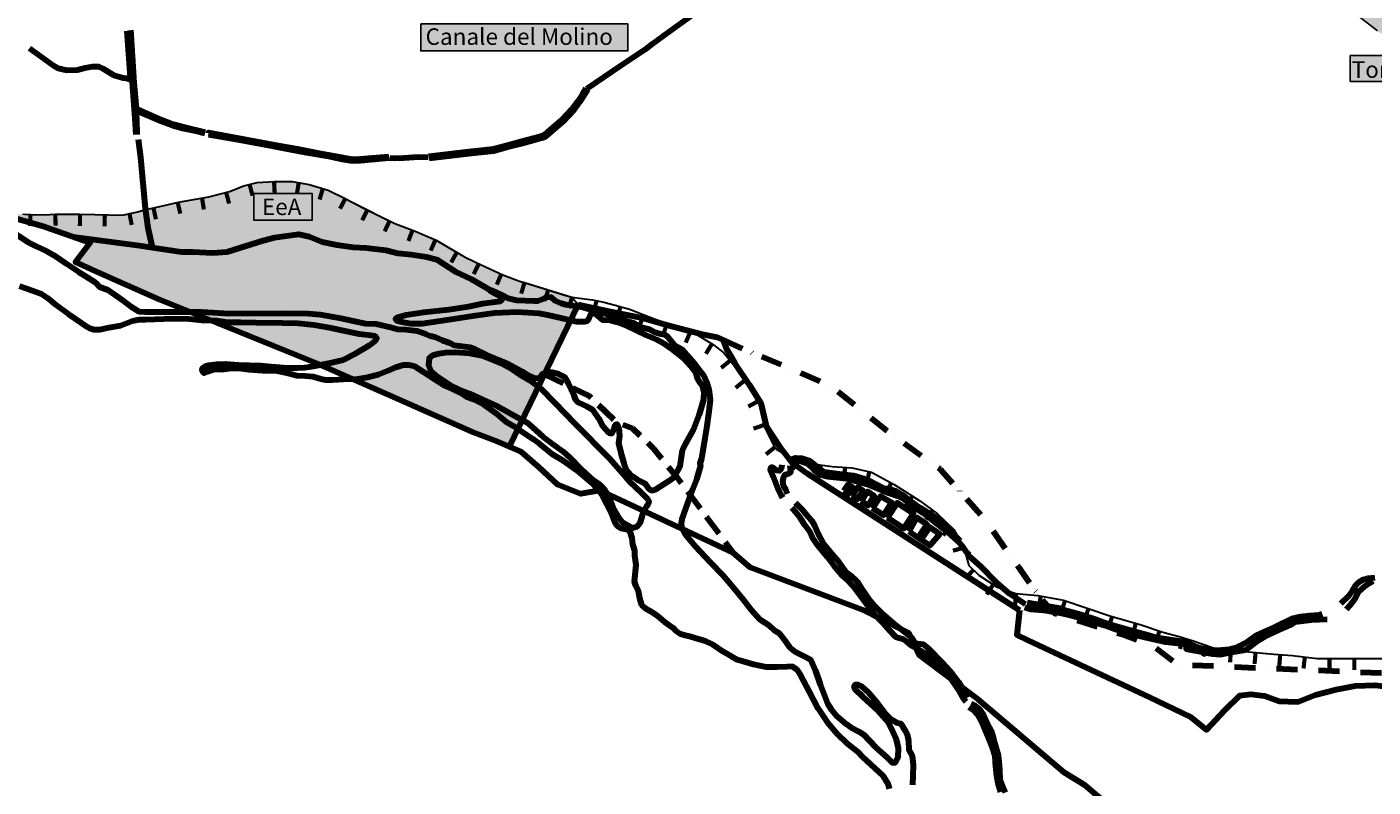
# Model space of a CAD drawing. Units: millimetres. Extents: x 1362338 to 2734232, y 4966956 to 9943605.
# Drawn here: x 1365527 to 1367157, y 4970469 to 4971389 of the extents above; entities that cross this region are included whole.
import ezdxf

# ---------------------------------------------------------------- set-up
doc = ezdxf.new("R2010")
doc.units = ezdxf.units.MM
doc.linetypes.add('DASHDOT', pattern=[25.4, 12.7, -6.35, 0, -6.35])
doc.linetypes.add('HIDDEN', pattern=[9.525, 6.35, -3.175])
for name, color, linetype in [('0_Diss_EeA_contorno', 7, 'Continuous'), ('0_Diss_EeA_riempimento', 151, 'Continuous'), ('0_Diss_EmA_storico_contorno', 7, 'Continuous'), ('0_Diss_EmA_storico_riempimento', 62, 'Continuous'), ('0_Diss_Frane_ idraulica_riempimento', 141, 'Continuous'), ('0_Diss_Frane_idraulica_codice', 7, 'Continuous'), ("0_Ret_Pecette corsi d'acqua_nome", 7, 'Continuous'), ("0_Ret_Pecette corsi d'acqua_riempimento", 51, 'Continuous')]:
    doc.layers.add(name, color=color, linetype=linetype)
for name, color, linetype, lineweight in [('0_PAI_Fascia A', 10, 'HIDDEN', 100), ('0_PAI_Fascia B', 10, 'Continuous', 100), ('0_PAI_Fascia B_prog', 200, 'Continuous', 100), ('0_PAI_Fascia C', 10, 'DASHDOT', 100), ('0_Rete artificiale_areale', 151, 'Continuous', 100), ('0_Rete artificiale_lineare', 151, 'Continuous', 100), ('0_Rete intubata', 134, 'Continuous', 100), ('0_Rete naturale_areale', 180, 'Continuous', 100), ('0_Rete naturale_lineare', 180, 'Continuous', 100), ('0_Sismica_scarpata minore 5 m', 40, 'Continuous', 50), ('0_Terrazzo minore 5 m', 150, 'Continuous', 30), ('100_Delimitazione confini comunali', 50, 'Continuous', 100)]:
    doc.layers.add(name, color=color, linetype=linetype, lineweight=lineweight)
doc.layers.get('0_Sismica_scarpata minore 5 m').off()

# ---------------------------------------------------------------- blocks, each defined once
blk = doc.blocks.new('scarpata fluviale piccola')
at = {"layer": '0_Terrazzo minore 5 m', "const_width": 5}
blk.add_lwpolyline([(0, 0), (0, -14)], dxfattribs=at)

msp = doc.modelspace()

# ---------------------------------------------------------------- hatches: boundary and pattern name
at = {"layer": '0_Diss_EeA_riempimento'}
msp.add_hatch(color=256, dxfattribs=at).paths.add_polyline_path([(1365494.3, 4971162.3), (1365501.2, 4971162.2), (1365521.7, 4971162), (1365531.2, 4971161.6), (1365537.3, 4971161.3), (1365554.8, 4971161.8), (1365561.2, 4971162), (1365567.3, 4971162.2), (1365582, 4971162), (1365591.2, 4971161.9), (1365609, 4971161.6), (1365621.2, 4971161.3), (1365625.5, 4971161.2), (1365642, 4971161), (1365651, 4971162.8), (1365661, 4971164.8), (1365667.7, 4971167.1), (1365680.1, 4971169.6), (1365687.9, 4971171.2), (1365709.4, 4971176.3), (1365733.4, 4971180.7), (1365747.3, 4971183), (1365768.1, 4971188.4), (1365772.2, 4971189.5), (1365789.5, 4971196.2), (1365797.5, 4971198.2), (1365805.8, 4971200.4), (1365816.8, 4971201), (1365826.1, 4971201.5), (1365848.2, 4971201.5), (1365868.7, 4971198.1), (1365891.8, 4971191.2), (1365913.3, 4971180.4), (1365939.1, 4971167.2), (1365954.8, 4971159.3), (1365966, 4971154), (1365972.5, 4971150.9), (1365993.8, 4971142.7), (1366008.4, 4971136.5), (1366021.4, 4971130.8), (1366047.4, 4971115.9), (1366057.7, 4971110.2), (1366074, 4971102.1), (1366084.9, 4971096.8), (1366101.3, 4971089.6), (1366123.5, 4971081.1), (1366129.4, 4971079.3), (1366158.1, 4971070.4), (1366186.8, 4971061.7), (1366194.2, 4971052.6), (1366153.4, 4970968.5), (1366110.3, 4970879.7), (1366097.2, 4970886.5), (1366068.5, 4970897.5), (1365963.5, 4970943.6), (1365880.6, 4970979.9), (1365687.7, 4971058.2), (1365585.6, 4971104.1), (1365603.4, 4971127.3), (1365549.3, 4971146.5)])
at = {"layer": '0_Diss_EmA_storico_riempimento'}
msp.add_hatch(color=256, dxfattribs=at).paths.add_polyline_path([(1367392.3, 4971174.6), (1367391.1, 4971176.8), (1367389.5, 4971194.5), (1367408.7, 4971221.3), (1367412.5, 4971234.5), (1367413.2, 4971240.1), (1367436.4, 4971261.5), (1367439.9, 4971272.5), (1367437.6, 4971277), (1367433.3, 4971286.9), (1367436.2, 4971288.7), (1367391.9, 4971326.9), (1367341.4, 4971378.2), (1367328.4, 4971393.6), (1367175.2, 4971545.1), (1367160.4, 4971561.3), (1367143.4, 4971579.4), (1367141.2, 4971585.8), (1367141.2, 4971592.9), (1367137.1, 4971601.8), (1367134.7, 4971617.6), (1367131.2, 4971632.2), (1367121.6, 4971644.8), (1367119.3, 4971647.4), (1367114.5, 4971673.6), (1367110.1, 4971697.1), (1367108.1, 4971694.2), (1367100.8, 4971708.8), (1367093.2, 4971723.2), (1367089.8, 4971735.7), (1367089, 4971742.6), (1367087, 4971747.8), (1367082.6, 4971750), (1367076.6, 4971755), (1367067.9, 4971762.5), (1367062.7, 4971764.2), (1367060.7, 4971767.4), (1367041.7, 4971776.6), (1367037, 4971777.8), (1367032.1, 4971780.1), (1367030.6, 4971780.9), (1367022.6, 4971789), (1367017, 4971793.2), (1367024.4, 4971778.3), (1367037.5, 4971719.3), (1367050.5, 4971685.2), (1367058.7, 4971655.5), (1367061.3, 4971644), (1367069.5, 4971615.1), (1367085.3, 4971556.9), (1367093, 4971520.2), (1367100.1, 4971487.4), (1367110.9, 4971429.8), (1367130.4, 4971408.6), (1367162, 4971383.9), (1367195.2, 4971363.3), (1367221.8, 4971344.5), (1367238.4, 4971329.5), (1367240.9, 4971313.1), (1367244.6, 4971286.2), (1367246.2, 4971279.9), (1367250.3, 4971281.8), (1367260, 4971287.1), (1367265.9, 4971289.6), (1367272.2, 4971289.3), (1367277.2, 4971286.8), (1367295.7, 4971266.8), (1367318.9, 4971243.2), (1367342, 4971219.1), (1367359.6, 4971198.8), (1367376.5, 4971180.3)])
at = {"layer": '0_Diss_Frane_ idraulica_riempimento'}
msp.add_hatch(color=256, dxfattribs=at).paths.add_polyline_path([(1365801.7, 4971186.9), (1365872.3, 4971186.9), (1365872.3, 4971154.7), (1365801.7, 4971154.7)])
at = {"layer": "0_Ret_Pecette corsi d'acqua_riempimento"}
for points in [[(1366003.8, 4971392.4), (1366254.6, 4971392.4), (1366254.6, 4971359.6), (1366003.8, 4971359.6)], [(1367129.1, 4971354), (1367360.8, 4971354), (1367360.8, 4971322.5), (1367129.1, 4971322.5)]]:
    msp.add_hatch(color=256, dxfattribs=at).paths.add_polyline_path(points)

# ---------------------------------------------------------------- linework, layer by layer
at = {"layer": '0_Diss_EeA_contorno'}
msp.add_lwpolyline([(1365521.7, 4971162), (1365531.2, 4971161.6), (1365537.3, 4971161.3), (1365554.8, 4971161.8), (1365561.2, 4971162), (1365567.3, 4971162.2), (1365582, 4971162), (1365591.2, 4971161.9), (1365609, 4971161.6), (1365621.2, 4971161.3), (1365625.5, 4971161.2), (1365642, 4971161), (1365651, 4971162.8), (1365661, 4971164.8), (1365667.7, 4971167.1), (1365680.1, 4971169.6), (1365687.9, 4971171.2), (1365709.4, 4971176.3), (1365733.4, 4971180.7), (1365747.3, 4971183), (1365768.1, 4971188.4), (1365772.2, 4971189.5), (1365789.5, 4971196.2), (1365797.5, 4971198.2), (1365805.8, 4971200.4), (1365816.8, 4971201), (1365826.1, 4971201.5), (1365848.2, 4971201.5), (1365868.7, 4971198.1), (1365891.8, 4971191.2), (1365913.3, 4971180.4), (1365939.1, 4971167.2), (1365954.8, 4971159.3), (1365966, 4971154), (1365972.5, 4971150.9), (1365993.8, 4971142.7), (1366008.4, 4971136.5), (1366021.4, 4971130.8), (1366047.4, 4971115.9), (1366057.7, 4971110.2), (1366074, 4971102.1), (1366084.9, 4971096.8), (1366101.3, 4971089.6), (1366123.5, 4971081.1), (1366129.4, 4971079.3), (1366158.1, 4971070.4), (1366186.8, 4971061.7), (1366194.2, 4971052.6), (1366153.4, 4970968.5), (1366110.3, 4970879.7), (1366097.2, 4970886.5), (1366068.5, 4970897.5), (1365963.5, 4970943.6), (1365880.6, 4970979.9), (1365687.7, 4971058.2), (1365585.6, 4971104.1), (1365603.4, 4971127.3), (1365549.3, 4971146.5), (1365494.3, 4971162.3)], dxfattribs=at)
at = {"layer": '0_Diss_EmA_storico_contorno'}
msp.add_lwpolyline([(1367130.4, 4971408.6), (1367162, 4971383.9)], dxfattribs=at)
at = {"layer": '0_Diss_Frane_ idraulica_riempimento'}
msp.add_lwpolyline([(1365801.7, 4971186.9), (1365872.3, 4971186.9), (1365872.3, 4971154.7), (1365801.7, 4971154.7)], close=True, dxfattribs=at)
at = {"layer": '0_PAI_Fascia A', "ltscale": 4, "flags": 128}
msp.add_lwpolyline([(1366153.4, 4970968.5), (1366207.6, 4970942), (1366240.7, 4970910.7), (1366260.2, 4970902.9), (1366285.6, 4970878.3), (1366313.8, 4970843.7), (1366381.9, 4970752.2), (1366381.9, 4970752.2)], dxfattribs=at)
at = {"layer": '0_PAI_Fascia B'}
for points in [[(1366194.2, 4971052.6), (1366110.3, 4970879.7)], [(1366728.6, 4970682.7), (1366725.5, 4970652.8), (1366738.8, 4970646.4), (1366886.2, 4970577.4), (1366935.6, 4970553.7), (1366955.3, 4970537.9), (1366977.3, 4970561.8), (1366995.6, 4970579.5), (1367008.8, 4970581), (1367024.9, 4970579), (1367042.7, 4970572.5), (1367065.7, 4970571.9), (1367087.2, 4970580.4), (1367112.2, 4970586.7), (1367135.7, 4970591.2), (1367159.5, 4970592.1), (1367187, 4970588.7), (1367230, 4970588)]]:
    msp.add_lwpolyline(points, dxfattribs=at)
at = {"layer": '0_PAI_Fascia B_prog', "ltscale": 0.05}
msp.add_lwpolyline([(1366194.2, 4971052.6), (1366231.5, 4971044.8), (1366271.7, 4971036.6), (1366294.6, 4971030.2), (1366309, 4971026.1), (1366344.3, 4971017), (1366362.6, 4971013.1), (1366370, 4971010.1), (1366374.1, 4970998.9), (1366383.9, 4970981.8), (1366401.5, 4970955.8), (1366415.4, 4970933.4), (1366422.1, 4970905.5), (1366438.8, 4970879.8), (1366452.3, 4970862.3), (1366471.1, 4970848.4), (1366728.6, 4970682.7)], dxfattribs=at)
at = {"layer": '0_PAI_Fascia C', "ltscale": 2, "flags": 128}
msp.add_lwpolyline([(1366370, 4971010.1), (1366370, 4971010.1), (1366370, 4971010.1), (1366370, 4971010.1), (1366370, 4971010.1), (1366399, 4970996.8), (1366455.5, 4970973.6), (1366501, 4970953.7), (1366567, 4970901), (1366632.7, 4970853.4), (1366686.5, 4970792.7), (1366752.6, 4970699.4), (1366769.9, 4970679.6), (1366851.4, 4970654), (1366851.4, 4970654), (1366890.4, 4970639.7), (1366919.8, 4970617), (1367211.6, 4970604.9), (1367211.6, 4970604.9)], dxfattribs=at)
at = {"layer": "0_Ret_Pecette corsi d'acqua_riempimento"}
for points in [[(1366003.8, 4971392.4), (1366254.6, 4971392.4), (1366254.6, 4971359.6), (1366003.8, 4971359.6)], [(1367129.1, 4971354), (1367360.8, 4971354), (1367360.8, 4971322.5), (1367129.1, 4971322.5)]]:
    msp.add_lwpolyline(points, close=True, dxfattribs=at)
at = {"layer": '0_Rete artificiale_areale'}
for points in [[(1365652.4, 4971384.7), (1365656.5, 4971321.1), (1365659, 4971289.9), (1365684.7, 4971278.7), (1365704.4, 4971271.1), (1365718.2, 4971267.3), (1365742.6, 4971261.4)], [(1365647.7, 4971384), (1365651.9, 4971328.4), (1365654.3, 4971321.9), (1365657.7, 4971278.1), (1365658.7, 4971258.4)], [(1366013.6, 4971232.2), (1366020.7, 4971233), (1366061.6, 4971237.8), (1366091.7, 4971241.2), (1366111.5, 4971246.5), (1366126.2, 4971250.3), (1366149.1, 4971256.6), (1366153.6, 4971258), (1366158.1, 4971262.1), (1366175, 4971276.5), (1366187.6, 4971290), (1366194.9, 4971299.6), (1366199.5, 4971307.1), (1366204, 4971314.4)], [(1366013.8, 4971229.8), (1366021, 4971230.6), (1366061.8, 4971235.5), (1366092.1, 4971238.9), (1366112.1, 4971244.2), (1366126.8, 4971248), (1366138.8, 4971251.4), (1366149.8, 4971254.3), (1366154.9, 4971255.9), (1366159.7, 4971260.3), (1366176.6, 4971274.7), (1366189.5, 4971288.4), (1366196.9, 4971298.3), (1366206.1, 4971313.3)], [(1365746.6, 4971258.7), (1365781.9, 4971252.6), (1365825.4, 4971244.4), (1365865.2, 4971236.6), (1365894.1, 4971231.7), (1365908.7, 4971228.7), (1365920.7, 4971226.7), (1365930.8, 4971227.1), (1365965.3, 4971230.3)], [(1365746.9, 4971261), (1365746.9, 4971261), (1365811.9, 4971248.9), (1365831, 4971245.2), (1365854.5, 4971241.1), (1365880.7, 4971235.8), (1365909.9, 4971230.7), (1365920.8, 4971228.8), (1365930.1, 4971229.1), (1365940.2, 4971230), (1365965.2, 4971231.9)], [(1367117.9, 4970690.8), (1367128, 4970700.4), (1367131.5, 4970705.1), (1367136, 4970712.8), (1367139.7, 4970716.5), (1367144.8, 4970719.7), (1367150.7, 4970721.4), (1367158.8, 4970722.4)], [(1367124.5, 4970683.8), (1367129.1, 4970688.7), (1367134.7, 4970696.2), (1367139.7, 4970705.4), (1367146.6, 4970711.3), (1367152, 4970715.2), (1367157.1, 4970718.4)], [(1367095.2, 4970678), (1367091.4, 4970676.7), (1367079.8, 4970676), (1367068.8, 4970674.7), (1367058.4, 4970672.2), (1367038.8, 4970662.5), (1367025.7, 4970656.7), (1367015.3, 4970652.2), (1367002.5, 4970642.7), (1366991.1, 4970637.2), (1366982.8, 4970635.2), (1366968.3, 4970633.9), (1366956.7, 4970634.7), (1366947, 4970636.5), (1366935.4, 4970641.6), (1366928.8, 4970643.6), (1366925.4, 4970644.9), (1366914, 4970646.5), (1366900.7, 4970648.3), (1366893.5, 4970649.6), (1366882.5, 4970652.7), (1366873.4, 4970655.4), (1366853, 4970660.9), (1366839.3, 4970664.9), (1366824.3, 4970670), (1366803.4, 4970676.9), (1366787.1, 4970681.5), (1366778.2, 4970684.6), (1366761.7, 4970687.7), (1366738.6, 4970691.4)]]:
    msp.add_lwpolyline(points, dxfattribs=at)
for points, elevation in [([(1365660.4, 4971258.6), (1365659.8, 4971277.2), (1365658.9, 4971287.5), (1365688.9, 4971274.7), (1365703.6, 4971269.5), (1365715.2, 4971266), (1365731.3, 4971262.9), (1365742.4, 4971260.1)], -5.6), ([(1366735.1, 4970686.4), (1366742.3, 4970684), (1366757.2, 4970682.6), (1366761.3, 4970682.2), (1366772, 4970680.4), (1366779.5, 4970679.1), (1366786.7, 4970677.4), (1366802.7, 4970673.5), (1366832.5, 4970664), (1366844, 4970659.7), (1366852.1, 4970656.7), (1366858.3, 4970655.3), (1366887.2, 4970648.5), (1366905.4, 4970644.5), (1366930.9, 4970641.4), (1366930.7, 4970635.9), (1366940.9, 4970633.8), (1366947.4, 4970632.5), (1366955.6, 4970631), (1366961.9, 4970629.9), (1366971.7, 4970629.2), (1366983.1, 4970631.4), (1366995.3, 4970633.4), (1367002.7, 4970634.7), (1367017.9, 4970645.8), (1367025.9, 4970650.7), (1367043.2, 4970658.7), (1367052.4, 4970662.9), (1367056.8, 4970664.9), (1367062.7, 4970668.4), (1367068.8, 4970669.3), (1367082.1, 4970670.9), (1367101.4, 4970672)], -4.9), ([(1366735.1, 4970686.4), (1366742.3, 4970684), (1366757.2, 4970682.6), (1366761.3, 4970682.2), (1366772, 4970680.4), (1366779.5, 4970679.1), (1366786.7, 4970677.4), (1366802.7, 4970673.5), (1366832.5, 4970664), (1366844, 4970659.7), (1366852.1, 4970656.7), (1366858.3, 4970655.3), (1366887.2, 4970648.5), (1366905.4, 4970644.5), (1366930.9, 4970641.4), (1366930.7, 4970635.9), (1366940.9, 4970633.8), (1366947.4, 4970632.5), (1366955.6, 4970631), (1366961.9, 4970629.9), (1366971.7, 4970629.2), (1366983.1, 4970631.4), (1366995.3, 4970633.4), (1367002.7, 4970634.7), (1367017.9, 4970645.8), (1367025.9, 4970650.7), (1367043.2, 4970658.7), (1367052.4, 4970662.9), (1367056.8, 4970664.9), (1367062.7, 4970668.4), (1367068.8, 4970669.3), (1367082.1, 4970670.9), (1367101.4, 4970672)], -4.9)]:
    msp.add_lwpolyline(points, dxfattribs=dict(at, elevation=elevation))
at = {"layer": '0_Rete artificiale_lineare'}
for points in [[(1366275.4, 4971361.5), (1366284.7, 4971368.6), (1366302.9, 4971381.9), (1366341.7, 4971409.9)], [(1365529.8, 4971363.1), (1365558.9, 4971341.9), (1365564.8, 4971338.9), (1365575.3, 4971336.2), (1365588.2, 4971336.7), (1365592.5, 4971337.9), (1365597.3, 4971339.3), (1365606.3, 4971341), (1365613.6, 4971340.9), (1365618.8, 4971338.6), (1365632, 4971330.4), (1365643.3, 4971327.2), (1365647.8, 4971326.6), (1365651.5, 4971325.4), (1365653.6, 4971323.9)]]:
    msp.add_lwpolyline(points, dxfattribs=at)
for points, elevation in [([(1365661.6, 4971252.6), (1365664.2, 4971230.5), (1365669.9, 4971169.1), (1365673.1, 4971145.5), (1365678.4, 4971121.7)], -5.6), ([(1366452, 4970865), (1366457.8, 4970867), (1366464.8, 4970866.7), (1366469.4, 4970865.2), (1366474.8, 4970863.5), (1366483.1, 4970857.1), (1366492.2, 4970850), (1366507.4, 4970848.1), (1366527.8, 4970845.6), (1366544.9, 4970840.4), (1366564.4, 4970830.5), (1366571.9, 4970829.8), (1366577.8, 4970827.7), (1366590, 4970820.3), (1366607.1, 4970807.2), (1366627.2, 4970795.3), (1366641.2, 4970782.5), (1366657, 4970766.8)], -4.9), ([(1366667.6, 4970749.5), (1366666, 4970751.3), (1366663.7, 4970753.7), (1366658.8, 4970760.8), (1366655.4, 4970765.2), (1366645.9, 4970773.3), (1366637.4, 4970780.7), (1366634.4, 4970782.9), (1366626, 4970789.2), (1366622.4, 4970792), (1366611.3, 4970800.4), (1366597.7, 4970810), (1366588.4, 4970817.4), (1366580.8, 4970820.5), (1366563.6, 4970826.9), (1366543.1, 4970835.2), (1366530.3, 4970838.9), (1366522.4, 4970841.4), (1366515.2, 4970842.2), (1366496.5, 4970844.1), (1366487.1, 4970846.5), (1366482.3, 4970850.2), (1366477.5, 4970855), (1366472.3, 4970859.9), (1366463.1, 4970862.9), (1366457.6, 4970863.7), (1366454.1, 4970862.5)], -4.9)]:
    msp.add_lwpolyline(points, dxfattribs=dict(at, elevation=elevation))
at = {"layer": '0_Rete intubata', "elevation": -9}
msp.add_lwpolyline([(1366205, 4971313.8), (1366246.3, 4971342.1), (1366275.4, 4971361.5)], dxfattribs=at)
at = {"layer": '0_Rete intubata'}
for points in [[(1365966.3, 4971230.2), (1365971.9, 4971229.8), (1365983.1, 4971230.4), (1366001.1, 4971231.4), (1366012.8, 4971231.1)], [(1366666.8, 4970748.7), (1366682.5, 4970735.3), (1366700.5, 4970716.4), (1366716.1, 4970703), (1366735.4, 4970689.9)]]:
    msp.add_lwpolyline(points, dxfattribs=at)
at = {"layer": '0_Rete naturale_areale'}
for points in [[(1365506.3, 4971142.6, -4.9), (1365528.3, 4971128.1, -4.9), (1365537.9, 4971123.5, -4.9), (1365550.2, 4971117.8, -4.9), (1365559.3, 4971112.5, -4.9), (1365574.9, 4971101.9, -4.9), (1365589.2, 4971092.1, -4.9), (1365601.2, 4971084.8, -4.9), (1365610.1, 4971079.3, -4.9), (1365614.9, 4971074.2, -4.9), (1365624, 4971070.7, -4.9), (1365633.2, 4971064.3, -4.9), (1365643.8, 4971057, -4.9), (1365652.7, 4971050.3, -4.9), (1365662.2, 4971044.3, -4.9), (1365669.7, 4971043.7, -4.9), (1365687.3, 4971043.7, -4.9), (1365738.9, 4971043.8, -4.9), (1365771.2, 4971042, -4.9), (1365840.7, 4971042.2, -4.9), (1365868, 4971041.7, -4.9), (1365881.8, 4971040.7, -4.9), (1365907.1, 4971036, -4.9), (1365936.7, 4971029.6, -4.9), (1365949.8, 4971029.4, -4.9), (1365967.2, 4971025.2, -4.9), (1365975.5, 4971023, -4.9), (1365985.6, 4971022.4, -4.9), (1365998.9, 4971020.8, -4.9), (1366010.2, 4971016.8, -4.9), (1366015.2, 4971014.8, -4.9), (1366020.6, 4971013.7, -4.9), (1366029.5, 4971009.5, -4.9), (1366038.8, 4971006.2, -4.9), (1366044, 4971003.6, -4.9), (1366054.4, 4971002.2, -4.9), (1366063.1, 4971000.9, -4.9), (1366068.9, 4970999.1, -4.9), (1366083.7, 4970991.8, -4.9), (1366098.1, 4970985.9, -4.9), (1366108.9, 4970981.2, -4.9), (1366118.5, 4970975.9, -4.9), (1366126.4, 4970971.6, -4.9), (1366133, 4970967.4, -4.9), (1366142.2, 4970963.6, -4.9), (1366148.3, 4970964.1, -4.9), (1366151.5, 4970969.2, -4.9), (1366156.2, 4970971.3, -4.9), (1366163, 4970970.9, -4.9), (1366169.7, 4970969.2, -4.9), (1366177.9, 4970965, -4.9), (1366182.1, 4970957.4, -4.9), (1366188.9, 4970942.9, -4.9), (1366190.8, 4970938, -4.9), (1366194, 4970934.4, -4.9), (1366204.5, 4970929.6, -4.9), (1366212.1, 4970925.4, -4.9), (1366218.9, 4970915, -4.9), (1366223.6, 4970905.9, -4.9), (1366231.5, 4970897.3, -4.9), (1366234.9, 4970896.4, -4.9), (1366237.7, 4970901, -4.9), (1366239.6, 4970907.4, -4.9), (1366241.6, 4970907.7, -4.9), (1366243.6, 4970902.8, -4.9), (1366244.2, 4970893.7, -4.9), (1366243.1, 4970884.7, -4.9), (1366245.9, 4970873, -4.9), (1366249.7, 4970860.8, -4.9), (1366252.6, 4970852.6, -4.9), (1366258.2, 4970846.3, -4.9), (1366265.7, 4970841, -4.9), (1366275.3, 4970836.1, -4.9), (1366279.8, 4970829.5, -4.9), (1366283.6, 4970827.4, -4.9), (1366288.1, 4970828.6, -4.9), (1366299.1, 4970836, -4.9), (1366308, 4970841.7, -4.9), (1366311.8, 4970845.9, -4.9), (1366317.8, 4970857.2, -4.9), (1366320.8, 4970876.3, -4.9), (1366324.1, 4970883.6, -4.9), (1366334, 4970901.1, -4.9), (1366341.2, 4970919.9, -4.9), (1366346.6, 4970937.8, -4.9), (1366347, 4970947.1, -4.9), (1366345.3, 4970953.1, -4.9), (1366343, 4970956.8, -4.9), (1366339.3, 4970962.3, -4.9), (1366337.2, 4970969.7, -4.9), (1366331.3, 4970977.8, -4.9), (1366322.6, 4970987.1, -4.9), (1366307.2, 4970999.1, -4.9), (1366299.4, 4971004.5, -4.9), (1366289.4, 4971010, -4.9), (1366276.9, 4971015, -4.9), (1366253.8, 4971026.4, -4.9), (1366242.1, 4971031, -4.9), (1366232.9, 4971033.2, -4.9), (1366224.2, 4971033.6, -4.9), (1366216.5, 4971040.1, -4.9), (1366213.2, 4971041.8, -4.9), (1366209.4, 4971040.9, -4.9), (1366207.1, 4971035.7, -4.9), (1366205.2, 4971032.6, -4.9), (1366202.3, 4971031.7, -4.9), (1366192.5, 4971031.7, -4.9), (1366173.5, 4971036, -4.9), (1366159.2, 4971039.5, -4.9), (1366147.2, 4971041.9, -4.9), (1366120.5, 4971043.5, -4.9), (1366092.9, 4971042.2, -4.9), (1366069.6, 4971038.9, -4.9), (1366035.3, 4971033.6, -4.9), (1366005.5, 4971029.4, -4.9), (1365992.1, 4971029.4, -4.9), (1365981, 4971031.2, -4.9), (1365975.4, 4971032.6, -4.9), (1365973.3, 4971035.4, -4.9), (1365976.1, 4971037.2, -4.9), (1365985.9, 4971040.1, -4.9), (1366007.4, 4971043.6, -4.9), (1366037.9, 4971046.7, -4.9), (1366061.6, 4971050.4, -4.9), (1366078.7, 4971053.8, -4.9), (1366090.7, 4971055.4, -4.9), (1366100.4, 4971056.7, -4.9), (1366102.2, 4971058.7, -4.9), (1366101.5, 4971061.6, -4.9), (1366094.5, 4971065.1, -4.9), (1366088.6, 4971068.4, -4.9), (1366087.4, 4971070.6, -4.9), (1366090.5, 4971069.8, -4.9), (1366102, 4971064.3, -4.9), (1366109.7, 4971060.3, -4.9), (1366119.8, 4971058, -4.9), (1366140.5, 4971057, -4.9), (1366145.5, 4971057, -4.9), (1366152, 4971059.6, -4.9), (1366156.3, 4971061.8, -4.9), (1366161.7, 4971061.4, -4.9), (1366166.1, 4971057.6, -4.9), (1366173.7, 4971054.3, -4.9), (1366179.1, 4971052.7, -4.9), (1366191.2, 4971051, -4.9), (1366200.1, 4971049.3, -4.9), (1366213.5, 4971045.3, -4.9), (1366226.6, 4971042, -4.9), (1366239.5, 4971037.1, -4.9), (1366252.4, 4971032.9, -4.9), (1366261.4, 4971030.5, -4.9), (1366271.2, 4971025.4, -4.9), (1366280.7, 4971022.9, -4.9), (1366287.1, 4971019.4, -4.9), (1366294.6, 4971017.4, -4.9), (1366298.8, 4971016.3, -4.9), (1366302.3, 4971014.3, -4.9), (1366307.2, 4971007.9, -4.9), (1366311, 4971003.5, -4.9), (1366319.7, 4970998.7, -4.9), (1366325.9, 4970991.6, -4.9), (1366334.6, 4970981.5, -4.9), (1366341.8, 4970972.6, -4.9), (1366346, 4970967.1, -4.9), (1366349.3, 4970960, -4.9), (1366352.6, 4970949.9, -4.9), (1366354.2, 4970937.5, -4.9), (1366352.6, 4970923.1, -4.9), (1366349.8, 4970903.1, -4.9), (1366347.7, 4970891, -4.9), (1366343.6, 4970866.2, -4.9), (1366341.8, 4970860.4, -4.9), (1366342.5, 4970857.3, -4.9), (1366337.6, 4970841, -4.9), (1366332.7, 4970828.6, -4.9), (1366327, 4970813.1, -4.9), (1366322.1, 4970799.4, -4.9), (1366319.8, 4970792.5, -4.9), (1366319, 4970787.9, -4.9), (1366319.5, 4970783, -4.9), (1366323.5, 4970775.1, -4.9), (1366336.2, 4970760, -4.9), (1366354.6, 4970740.4, -4.9), (1366369.6, 4970725.1, -4.9), (1366383.4, 4970708.8, -4.9), (1366394.3, 4970695.8, -4.9), (1366403.7, 4970683, -4.9), (1366413.7, 4970671.9, -4.9), (1366425, 4970664.6, -4.9), (1366431.8, 4970658.6, -4.9), (1366437.9, 4970654.8, -4.9), (1366445.2, 4970645.3, -4.9), (1366450.8, 4970637.5, -4.9), (1366456.7, 4970632.7, -4.9), (1366467.3, 4970627.6, -4.9), (1366475.5, 4970623, -4.9), (1366481.7, 4970609.2, -4.9), (1366487.2, 4970592.9, -4.9), (1366496.1, 4970569.7, -4.9), (1366501, 4970562, -4.9), (1366507.1, 4970554.6, -4.9), (1366518.1, 4970545.6, -4.9), (1366524.8, 4970540.5, -4.9), (1366534.3, 4970535.7, -4.9), (1366539.9, 4970532.1, -4.9), (1366554.5, 4970516.7, -4.9), (1366567.9, 4970504.7, -4.9), (1366575.1, 4970497.9, -4.9), (1366578.4, 4970498.3, -4.9), (1366582, 4970504.8, -4.9), (1366582.4, 4970515.6, -4.9), (1366579.9, 4970526.2, -4.9), (1366573.3, 4970540.3, -4.9), (1366570, 4970546.8, -4.9), (1366557.1, 4970561.1, -4.9), (1366538.9, 4970577.9, -4.9), (1366529.6, 4970586.5, -4.9), (1366528.6, 4970590.5, -4.9), (1366530, 4970592.7, -4.9), (1366533.1, 4970592.9, -4.9), (1366537.5, 4970590.5, -4.9), (1366545.5, 4970583.5, -4.9), (1366555.1, 4970572, -4.9), (1366566.5, 4970557.4, -4.9), (1366573, 4970550.9, -4.9), (1366580.6, 4970546.5, -4.9), (1366585, 4970545.6, -4.9), (1366590, 4970537.3, -4.9), (1366592.5, 4970532.1, -4.9), (1366594.2, 4970524.6, -4.9), (1366594.7, 4970513.6, -4.9), (1366598.8, 4970506.3, -4.9), (1366600, 4970495.3, -4.9), (1366599.5, 4970482.4, -4.9), (1366599.3, 4970471.2, -4.9)], [(1366571.2, 4970466.5, -4.9), (1366570.2, 4970471.8, -4.9), (1366563.8, 4970482, -4.9), (1366539, 4970504.8, -4.9), (1366533.2, 4970510.8, -4.9), (1366520.1, 4970521.2, -4.9), (1366507.8, 4970532.9, -4.9), (1366496.1, 4970546.8, -4.9), (1366485.1, 4970563.6, -4.9), (1366474, 4970584.8, -4.9), (1366464.1, 4970603.6, -4.9), (1366459.1, 4970610.9, -4.9), (1366453.3, 4970614.4, -4.9), (1366447.1, 4970614.2, -4.9), (1366435.4, 4970613.5, -4.9), (1366421.8, 4970613.6, -4.9), (1366406.8, 4970616.8, -4.9), (1366395.9, 4970620, -4.9), (1366387, 4970622.7, -4.9), (1366379.9, 4970626.7, -4.9), (1366369.6, 4970632.8, -4.9), (1366357.6, 4970640.6, -4.9), (1366348.7, 4970645.2, -4.9), (1366336, 4970648.7, -4.9), (1366329.7, 4970650.8, -4.9), (1366323.7, 4970652.1, -4.9), (1366318.5, 4970653.6, -4.9), (1366312.4, 4970657.8, -4.9), (1366310.2, 4970660.7, -4.9), (1366305, 4970664.2, -4.9), (1366299.2, 4970668, -4.9), (1366290.5, 4970675.7, -4.9), (1366283.7, 4970680.4, -4.9), (1366275.9, 4970684.6, -4.9), (1366271.5, 4970688.6, -4.9), (1366269.1, 4970697, -4.9), (1366267.2, 4970705.8, -4.9), (1366264.2, 4970712.5, -4.9), (1366262.5, 4970717.5, -4.9), (1366263.4, 4970725, -4.9), (1366264.7, 4970737.7, -4.9), (1366263.1, 4970748.9, -4.9), (1366262.8, 4970754.5, -4.9), (1366260.7, 4970762, -4.9), (1366259.8, 4970770, -4.9), (1366257.1, 4970777.5, -4.9), (1366256, 4970778.8, -4.9), (1366252.4, 4970780.3, -4.9), (1366246.3, 4970781.5, -4.9), (1366241.7, 4970784.6, -4.9), (1366238.4, 4970790.3, -4.9), (1366233.9, 4970801.8, -4.9), (1366229, 4970811.6, -4.9), (1366223.2, 4970822.2, -4.9), (1366216.8, 4970830.3, -4.9), (1366212.1, 4970835.7, -4.9), (1366193.7, 4970851.3, -4.9), (1366175.9, 4970863.9, -4.9), (1366162.9, 4970871.7, -4.9), (1366147.5, 4970884, -4.9), (1366140, 4970889.6, -4.9), (1366120.1, 4970903.1, -4.9), (1366107.9, 4970910, -4.9), (1366096.1, 4970919.9, -4.9), (1366079.3, 4970932.1, -4.9), (1366068, 4970937.8, -4.9), (1366059.8, 4970940.5, -4.9), (1366053.9, 4970944.5, -4.9), (1366047.1, 4970948, -4.9), (1366041.4, 4970950.7, -4.9), (1366033, 4970954.4, -4.9), (1366026.1, 4970958.8, -4.9), (1366007.8, 4970970.6, -4.9), (1365996.6, 4970977.5, -4.9), (1365989.7, 4970979.4, -4.9), (1365982.4, 4970979.4, -4.9), (1365973.3, 4970976.6, -4.9), (1365963.2, 4970972.2, -4.9), (1365952.2, 4970967.5, -4.9), (1365939.2, 4970964.2, -4.9), (1365927, 4970962.2, -4.9), (1365909.8, 4970961.9, -4.9), (1365897, 4970961.2, -4.9), (1365888.6, 4970961.2, -4.9), (1365883.2, 4970962.4, -4.9), (1365873.3, 4970965.2, -4.9), (1365863.9, 4970966.1, -4.9), (1365853.6, 4970966.5, -4.9), (1365841.4, 4970969.7, -4.9), (1365829.9, 4970972.2, -4.9), (1365812, 4970972.4, -4.9), (1365795.1, 4970973.7, -4.9), (1365783.4, 4970975.2, -4.9), (1365774.5, 4970975.2, -4.9), (1365763, 4970973.7, -4.9), (1365753.6, 4970973.9, -4.9), (1365745.1, 4970971.1, -4.9), (1365741.5, 4970969.7, -4.9), (1365739.4, 4970971.5, -4.9), (1365739.2, 4970975.3, -4.9), (1365742.9, 4970978.1, -4.9), (1365747.2, 4970979.2, -4.9), (1365756.6, 4970980.3, -4.9), (1365767.4, 4970980.8, -4.9), (1365783.2, 4970979.7, -4.9), (1365809.9, 4970978.8, -4.9), (1365822.8, 4970977.5, -4.9), (1365843.3, 4970976.1, -4.9), (1365854.5, 4970976.1, -4.9), (1365863.2, 4970976.6, -4.9), (1365874, 4970977.9, -4.9), (1365896.2, 4970982.5, -4.9), (1365909.6, 4970985.6, -4.9), (1365924.8, 4970993.6, -4.9), (1365941.5, 4971003.3, -4.9), (1365948.3, 4971008.2, -4.9), (1365950.7, 4971012, -4.9), (1365948.5, 4971014.2, -4.9), (1365940.1, 4971015.5, -4.9), (1365929.3, 4971016.8, -4.9), (1365913.8, 4971020.1, -4.9), (1365893.1, 4971024.5, -4.9), (1365874.5, 4971027.9, -4.9), (1365855, 4971029.9, -4.9), (1365836.5, 4971030.3, -4.9), (1365804.5, 4971030.7, -4.9), (1365785.3, 4971031.1, -4.9), (1365769.6, 4971031.1, -4.9), (1365756.9, 4971032.8, -4.9), (1365738.8, 4971033.5, -4.9), (1365723.3, 4971035.1, -4.9), (1365704.1, 4971035.2, -4.9), (1365670.9, 4971034.3, -4.9), (1365662.7, 4971034, -4.9), (1365654.7, 4971032.5, -4.9), (1365640.3, 4971027, -4.9), (1365626, 4971024.3, -4.9), (1365615.1, 4971022, -4.9), (1365608.1, 4971022.2, -4.9), (1365603.2, 4971023.5, -4.9), (1365600.4, 4971025.3, -4.9), (1365577.1, 4971041, -4.9), (1365562.1, 4971051.8, -4.9), (1365552.2, 4971060.4, -4.9), (1365545, 4971065.2, -4.9), (1365533.9, 4971069.2, -4.9), (1365518, 4971075, -4.9)], [(1366279.2, 4970816.6, -4.9), (1366271.3, 4970824.5, -4.9), (1366256.7, 4970837.9, -4.9), (1366247.8, 4970848.8, -4.9), (1366232.6, 4970865.8, -4.9), (1366190.3, 4970908.6, -4.9), (1366166.6, 4970933.4, -4.9), (1366150.2, 4970949.9, -4.9), (1366135, 4970961.1, -4.9), (1366124.3, 4970967.6, -4.9), (1366114.9, 4970974.1, -4.9), (1366104.2, 4970979.8, -4.9), (1366090.6, 4970985.5, -4.9), (1366077.6, 4970990.5, -4.9), (1366063.1, 4970993.2, -4.9), (1366045.8, 4970994.6, -4.9), (1366033.7, 4970994.1, -4.9), (1366025.7, 4970992.9, -4.9), (1366017.8, 4970990.8, -4.9), (1366013.9, 4970987.7, -4.9), (1366013.2, 4970979.1, -4.9), (1366015.9, 4970972.1, -4.9), (1366023.5, 4970965.4, -4.9), (1366039.4, 4970954.9, -4.9), (1366050.3, 4970949.7, -4.9), (1366063.1, 4970944.9, -4.9), (1366082.6, 4970936.3, -4.9), (1366095.8, 4970930.1, -4.9), (1366117, 4970918.4, -4.9), (1366132.7, 4970909.8, -4.9), (1366142.7, 4970900.9, -4.9), (1366151.8, 4970892.6, -4.9), (1366163.2, 4970884, -4.9), (1366176.2, 4970874.9, -4.9), (1366184.8, 4970867.2, -4.9), (1366198, 4970853.4, -4.9), (1366211.9, 4970840.5, -4.9), (1366221, 4970834.3, -4.9), (1366226, 4970829, -4.9), (1366231.7, 4970819.2, -4.9), (1366237.4, 4970804.6, -4.9), (1366241.9, 4970796.8, -4.9), (1366247.4, 4970789.6, -4.9), (1366260.1, 4970782.4, -4.9), (1366265.6, 4970783.9, -4.9), (1366269.5, 4970788.4, -4.9), (1366272, 4970796, -4.9), (1366273.8, 4970803.4, -4.9), (1366277, 4970808.2, -4.9), (1366279.2, 4970810.9, -4.9), (1366280.4, 4970814, -4.9), (1366279.2, 4970816.6, -4.9)], [(1366441, 4970858.6, -4.9), (1366440.2, 4970853.9, -4.9), (1366438, 4970851.5, -4.9), (1366434.3, 4970851.9, -4.9), (1366430.1, 4970855.4, -4.9), (1366427.7, 4970855.4, -4.9), (1366426.9, 4970852.5, -4.9), (1366430.6, 4970844.3, -4.9), (1366435.7, 4970830.6, -4.9), (1366439.6, 4970822.5, -4.9), (1366441.7, 4970819.2, -4.9)], [(1366448, 4970823.7, -4.9), (1366445.8, 4970828.8, -4.9), (1366443.1, 4970833.1, -4.9), (1366442.1, 4970839.2, -4.9), (1366443.3, 4970844.3, -4.9), (1366444.8, 4970847, -4.9), (1366448.2, 4970847.8, -4.9), (1366451.7, 4970849.7, -4.9), (1366450.9, 4970858, -4.9)], [(1366516, 4970827.1, -4.9), (1366521.2, 4970834.9, -4.9), (1366526.9, 4970831.2, -4.9), (1366521.7, 4970823.3, -4.9), (1366516, 4970827.1, -4.9)], [(1366526, 4970821.3, -4.9), (1366533.1, 4970831.6, -4.9), (1366539.5, 4970827.3, -4.9), (1366532.4, 4970816.9, -4.9), (1366526, 4970821.3, -4.9)], [(1366537, 4970814.8, -4.9), (1366544.5, 4970826.3, -4.9), (1366552.8, 4970820.9, -4.9), (1366545.3, 4970809.4, -4.9), (1366537, 4970814.8, -4.9)], [(1366550.7, 4970806.3, -4.9), (1366560.3, 4970820.5, -4.9), (1366574.3, 4970812.9, -4.9), (1366564.2, 4970797.7, -4.9), (1366550.7, 4970806.3, -4.9)], [(1366453, 4970806.9, -4.9), (1366462.4, 4970795.7, -4.9), (1366468.4, 4970785.9, -4.9), (1366474.8, 4970777.5, -4.9), (1366477.5, 4970771.2, -4.9), (1366484.2, 4970761.2, -4.9), (1366495.6, 4970747.5, -4.9), (1366503.6, 4970737.2, -4.9), (1366513, 4970725.6, -4.9), (1366519.6, 4970719.9, -4.9), (1366526.6, 4970712.7, -4.9), (1366538.1, 4970697, -4.9), (1366547, 4970684.9, -4.9), (1366552.5, 4970678.4, -4.9), (1366563.2, 4970667.4, -4.9), (1366571.4, 4970658.2, -4.9), (1366578.6, 4970650.6, -4.9), (1366586.9, 4970647.9, -4.9), (1366591.8, 4970644.9, -4.9), (1366595.5, 4970641.4, -4.9), (1366604.3, 4970636.3, -4.9), (1366610.3, 4970632.8, -4.9), (1366616.3, 4970629.7, -4.9), (1366623.5, 4970624.4, -4.9), (1366632.1, 4970614.8, -4.9), (1366641.8, 4970605.2, -4.9), (1366653.9, 4970587.6, -4.9), (1366661.1, 4970575.4, -4.9), (1366663.7, 4970572.1, -4.9)], [(1366666.2, 4970576.9, -4.9), (1366663, 4970582.7, -4.9), (1366655.3, 4970595.4, -4.9), (1366647.5, 4970605.6, -4.9), (1366635.8, 4970618.7, -4.9), (1366618.7, 4970636.3, -4.9), (1366612.6, 4970641, -4.9), (1366605.2, 4970642, -4.9), (1366601.9, 4970643.2, -4.9), (1366598.2, 4970649, -4.9), (1366586.5, 4970658.6, -4.9), (1366577.2, 4970665.9, -4.9), (1366562.6, 4970678.8, -4.9), (1366553.3, 4970687.8, -4.9), (1366546.6, 4970695.6, -4.9), (1366538.5, 4970707.2, -4.9), (1366532.6, 4970716.8, -4.9), (1366525.4, 4970723.8, -4.9), (1366519.8, 4970728, -4.9), (1366510.2, 4970740.7, -4.9), (1366502.1, 4970750.1, -4.9), (1366491.8, 4970762.6, -4.9), (1366485.1, 4970775.7, -4.9), (1366480.3, 4970785.7, -4.9), (1366477.5, 4970790.6, -4.9), (1366473.1, 4970795.1, -4.9), (1366465.9, 4970804.1, -4.9), (1366457.3, 4970812.5, -4.9)], [(1366568.7, 4970794.4, -4.9), (1366580.4, 4970812.5, -4.9), (1366600.3, 4970799.6, -4.9), (1366588.7, 4970781.5, -4.9), (1366568.7, 4970794.4, -4.9)], [(1366594.8, 4970778.1, -4.9), (1366620, 4970761.1, -4.9), (1366632.3, 4970774.8, -4.9), (1366620.1, 4970783, -4.9), (1366612.5, 4970771.8, -4.9), (1366608.6, 4970774.4, -4.9), (1366616.8, 4970786.4, -4.9), (1366604.2, 4970794.9, -4.9), (1366594.8, 4970778.1, -4.9)], [(1366711.6, 4970461.9, -4.9), (1366707.7, 4970471.7, -4.9), (1366705.5, 4970478.1, -4.9), (1366704.8, 4970489.3, -4.9), (1366704.1, 4970499.6, -4.9), (1366703.3, 4970506.4, -4.9), (1366698.8, 4970521.5, -4.9), (1366697.3, 4970528.3, -4.9), (1366694.7, 4970536.4, -4.9), (1366690.1, 4970545.1, -4.9), (1366685.2, 4970555.8, -4.9), (1366680.3, 4970562.8, -4.9), (1366675.1, 4970566.9, -4.9), (1366670.2, 4970569.4, -4.9)], [(1366706.1, 4970462.2, -4.9), (1366703, 4970473.2, -4.9), (1366701.3, 4970482, -4.9), (1366699.6, 4970498, -4.9), (1366699.2, 4970506.6, -4.9), (1366697.2, 4970512.9, -4.9), (1366691.1, 4970528.3, -4.9), (1366682.5, 4970549.1, -4.9), (1366678.8, 4970555.6, -4.9), (1366673, 4970561.6, -4.9), (1366667.7, 4970565.4, -4.9)]]:
    msp.add_polyline3d(points, dxfattribs=at)
at = {"layer": '0_Rete naturale_lineare', "elevation": -5.4}
msp.add_lwpolyline([(1365583.1, 4971134.5), (1365663.1, 4971124.3), (1365678.4, 4971121.7), (1365714, 4971116.4), (1365728, 4971116.4), (1365751.6, 4971115.3), (1365769.4, 4971116.4), (1365813.1, 4971130), (1365826.8, 4971134), (1365856.2, 4971137.9), (1365868.8, 4971135), (1365884.5, 4971128.6), (1365902, 4971125), (1365921.8, 4971122.1), (1365937.8, 4971121.4), (1365961.4, 4971118.5), (1365976.1, 4971114.9), (1365992.5, 4971113.1), (1366010.6, 4971110.3), (1366023.3, 4971107), (1366046.2, 4971092.3), (1366065, 4971083.4), (1366087.4, 4971070.6)], dxfattribs=at)
at = {"layer": '0_Terrazzo minore 5 m'}
msp.add_lwpolyline([(1365524.4, 4971161.9), (1365536.9, 4971161.4), (1365554.8, 4971161.8), (1365567.3, 4971162.2), (1365582, 4971162), (1365609, 4971161.6), (1365625.5, 4971161.2), (1365642, 4971161), (1365652, 4971163), (1365661, 4971164.8), (1365667.7, 4971167.1), (1365674.8, 4971168.4), (1365687.9, 4971171.2), (1365710.6, 4971176.6), (1365733.4, 4971180.7), (1365747.3, 4971183), (1365772.2, 4971189.5), (1365789.5, 4971196.2), (1365805.8, 4971200.4), (1365826.5, 4971201.5), (1365848.2, 4971201.5), (1365868.7, 4971198.1), (1365891.8, 4971191.2), (1365911.4, 4971181.6), (1365935.4, 4971169.1), (1365954.8, 4971159.3), (1365972.5, 4971150.9), (1365996.8, 4971141.6), (1366022.3, 4971130.4), (1366044.3, 4971117.6), (1366057.7, 4971110.2), (1366070.1, 4971104), (1366087.2, 4971095.7), (1366103.2, 4971088.8), (1366123.5, 4971081.1), (1366146.1, 4971074.3), (1366176.5, 4971064.5), (1366186.9, 4971061.7), (1366198.9, 4971059.8), (1366211.5, 4971058.5), (1366225.3, 4971055.5), (1366239.2, 4971052.1), (1366256.3, 4971047.2), (1366287.7, 4971035), (1366318.3, 4971024.5), (1366339.4, 4971015.4), (1366358.2, 4971003.8), (1366370.6, 4970994.2), (1366383.4, 4970978.8), (1366395.6, 4970961.1), (1366405.6, 4970948.7), (1366414.4, 4970932.7), (1366416.7, 4970922.5), (1366417.6, 4970913.3), (1366422.7, 4970898.5), (1366431.3, 4970881.9), (1366434.9, 4970877.3), (1366450.8, 4970868.4), (1366475, 4970860.2), (1366501.7, 4970856.8), (1366525.9, 4970855.1), (1366549.5, 4970849.7), (1366577.1, 4970835), (1366608.2, 4970814.9), (1366629.4, 4970799.5), (1366649.2, 4970780.4), (1366661.5, 4970758.5), (1366667.3, 4970736.6), (1366679.6, 4970725), (1366701.5, 4970710.4), (1366724.3, 4970702.9), (1366751, 4970700.5), (1366782, 4970695), (1366839.5, 4970675.5), (1366874.7, 4970665.2), (1366902.3, 4970656), (1366921.9, 4970650.7), (1366937.7, 4970646.1), (1366952, 4970641.1), (1366962.5, 4970637.7), (1366974.8, 4970634.1), (1366988, 4970633.2), (1367005.9, 4970632.2), (1367036.7, 4970629.6), (1367059.4, 4970627.7), (1367089.2, 4970624.3), (1367128.5, 4970624.3), (1367168.2, 4970624.3)], dxfattribs=at)
at = {"layer": '100_Delimitazione confini comunali'}
msp.add_lwpolyline([(1366944.9, 4970354.4), (1366807.9, 4970470.8), (1366782.9, 4970486.3), (1366678.7, 4970574.6), (1366607.5, 4970628), (1366595, 4970654.3), (1366541.6, 4970681.7), (1366402.5, 4970734.4), (1366381.9, 4970752.2), (1366220.6, 4970827.7), (1366197.3, 4970823.6), (1366169.9, 4970834.5), (1366146.6, 4970855.7), (1366125.3, 4970874.2), (1366097.2, 4970886.5), (1366068.5, 4970897.5), (1365963.5, 4970943.6), (1365880.6, 4970979.9), (1365687.7, 4971058.2), (1365609.6, 4971093.1), (1365585.6, 4971104.1), (1365603.4, 4971127.3), (1365549.3, 4971146.5), (1365457.5, 4971172.5)], dxfattribs=at)

# ---------------------------------------------------------------- block references
at = {"layer": '0_Sismica_scarpata minore 5 m'}
for p, rotation in [((1365768.1, 4971188.4), 14.71718382645845), ((1365796.5, 4971198), 14.73471810615378), ((1365826.1, 4971201.5), 2.948978504413718), ((1365856, 4971200.2), 350.543457716623), ((1365885.2, 4971193.2), 343.5054179030586), ((1365680.1, 4971169.6), 12.08751462896898), ((1365709.4, 4971176.3), 13.23248521320779), ((1365738.9, 4971181.6), 9.27796349336016), ((1365912.5, 4971181.1), 332.2905713189512), ((1365531.2, 4971161.6), 357.5648453369708), ((1365561.2, 4971162), 1.826835524375147), ((1365591.2, 4971161.9), 359.1356084341734), ((1365621.2, 4971161.3), 358.6150730767072), ((1365651, 4971162.8), 11.55914064463564), ((1365939.1, 4971167.2), 333.1980062150535), ((1365966, 4971154), 334.8459248062821), ((1365993.8, 4971142.7), 338.9071518255528), ((1366021.4, 4971130.8), 336.407390183728), ((1366047.4, 4971115.9), 330.96060270198), ((1366074, 4971102.1), 334.02481493162), ((1366101.3, 4971089.6), 336.8672069079508), ((1366129.4, 4971079.3), 343.2114444275188), ((1366158.1, 4971070.4), 342.0327801166883), ((1366186.8, 4971061.7), 345.1502277737192), ((1366216.5, 4971057.4), 347.8523614461593), ((1366245.6, 4971050.3), 343.9695555734694), ((1366273.9, 4971040.4), 338.7850281598427), ((1366302, 4971030.1), 341.0965597276745), ((1366330.1, 4971019.4), 336.5356264255942), ((1366356.3, 4971005), 328.4811608221143), ((1366378.3, 4970984.9), 309.8232378133026), ((1366395.9, 4970960.7), 308.9711129272026), ((1366412.6, 4970935.9), 298.6789774813633), ((1366419.8, 4970907), 289.1827119285361), ((1366432.7, 4970880.1), 308.8379119485388), ((1366458.6, 4970865.8), 341.3341488597695), ((1366487.6, 4970858.6), 352.6987200139548), ((1366517.5, 4970855.7), 355.9742192406943), ((1366546.9, 4970850.3), 346.9526051416377), ((1366573.6, 4970836.9), 332.0526057548024), ((1366599, 4970820.8), 327.0589319576088), ((1366623.6, 4970803.7), 324.044508260981), ((1366645.8, 4970783.6), 316.0230517897782), ((1366661.6, 4970758.3), 284.8844811095213), ((1366672.8, 4970731.4), 316.6544995171017), ((1366696.8, 4970713.5), 326.1203641631589), ((1366724.6, 4970702.8), 354.8749214892539), ((1366754.5, 4970699.9), 350.0340479084124), ((1366783.9, 4970694.4), 341.2118898990617), ((1366812.3, 4970684.7), 341.2118898990617), ((1366840.8, 4970675.1), 343.7707230818629), ((1366869.6, 4970666.7), 343.7707230818629), ((1366898.1, 4970657.4), 341.575805513559), ((1366926.9, 4970649.2), 343.9835645932621), ((1366955.5, 4970640), 342.2292051377095), ((1366984.6, 4970633.5), 356.310924153346), ((1367014.5, 4970631.5), 355.2720207712255), ((1367044.4, 4970629), 355.1950006934541), ((1367074.2, 4970626), 353.4842629825216)]:
    msp.add_blockref('scarpata fluviale piccola', p, dxfattribs=dict(at, rotation=rotation))
for p in [(1367104.1, 4970624.3), (1367134.1, 4970624.3)]:
    msp.add_blockref('scarpata fluviale piccola', p, dxfattribs=at)
at = {"layer": '0_Terrazzo minore 5 m'}
for p, rotation in [((1365768.1, 4971188.4), 14.71718382645206), ((1365796.5, 4971198), 14.734718106136), ((1365826.1, 4971201.5), 2.948978504404515), ((1365856, 4971200.2), 350.5434577166118), ((1365885.2, 4971193.2), 343.505417903066), ((1365680.1, 4971169.6), 12.08751462896822), ((1365709.4, 4971176.3), 13.23248521321948), ((1365738.9, 4971181.6), 9.277963493364794), ((1365912.5, 4971181.1), 332.2905713189144), ((1365531.2, 4971161.6), 357.5648453369761), ((1365561.2, 4971162), 1.826835524384503), ((1365591.2, 4971161.9), 359.1356084341747), ((1365621.2, 4971161.3), 358.6150730766946), ((1365651, 4971162.8), 11.55914064463142), ((1365939.1, 4971167.2), 333.1980062151034), ((1365966, 4971154), 334.845924806336), ((1365993.8, 4971142.7), 338.9071518255426), ((1366021.4, 4971130.8), 336.4073901837293), ((1366047.4, 4971115.9), 330.9606027020174), ((1366074, 4971102.1), 334.024814931619), ((1366101.3, 4971089.6), 336.867206907969), ((1366129.4, 4971079.3), 343.2114444275265), ((1366158.1, 4971070.4), 342.032780116677), ((1366186.8, 4971061.7), 345.1502277737125), ((1366216.5, 4971057.4), 347.8523614461614), ((1366245.6, 4971050.3), 343.9695555734746), ((1366273.9, 4971040.4), 338.7850281598365), ((1366302, 4971030.1), 341.0965597276686), ((1366330.1, 4971019.4), 336.5356264255815), ((1366356.3, 4971005), 328.4811608221024), ((1366378.3, 4970984.9), 309.8232378133379), ((1366395.9, 4970960.7), 308.9711129272085), ((1366412.6, 4970935.9), 298.6789774814116), ((1366419.8, 4970907), 289.1827119284833), ((1366432.7, 4970880.1), 308.8379119485429), ((1366458.6, 4970865.8), 341.3341488597703), ((1366487.6, 4970858.6), 352.698720013947), ((1366517.5, 4970855.7), 355.9742192406989), ((1366546.9, 4970850.3), 346.9526051416311), ((1366573.6, 4970836.9), 332.0526057548331), ((1366599, 4970820.8), 327.0589319575983), ((1366623.6, 4970803.7), 324.0445082610067), ((1366645.8, 4970783.6), 316.0230517897364), ((1366661.6, 4970758.3), 284.8844811095302), ((1366672.8, 4970731.4), 316.654499517062), ((1366696.8, 4970713.5), 326.120364163163), ((1366724.6, 4970702.8), 354.8749214892595), ((1366754.5, 4970699.9), 350.0340479083969), ((1366783.9, 4970694.4), 341.21188989906), ((1366812.3, 4970684.7), 341.21188989906), ((1366840.8, 4970675.1), 343.7707230818811), ((1366869.6, 4970666.7), 343.7707230818811), ((1366898.1, 4970657.4), 341.5758055135735), ((1366926.9, 4970649.2), 343.9835645932689), ((1366955.5, 4970640), 342.2292051376903), ((1366984.6, 4970633.5), 356.3109241533545), ((1367014.5, 4970631.5), 355.2720207712358), ((1367044.4, 4970629), 355.1950006934413), ((1367074.2, 4970626), 353.4842629825218)]:
    msp.add_blockref('scarpata fluviale piccola', p, dxfattribs=dict(at, rotation=rotation))
for p in [(1367104.1, 4970624.3), (1367134.1, 4970624.3)]:
    msp.add_blockref('scarpata fluviale piccola', p, dxfattribs=at)

# ---------------------------------------------------------------- texts
at = {"layer": '0_Diss_Frane_idraulica_codice', "insert": (1365811.4, 4971181), "char_height": 20, "width": 52.393, "attachment_point": 1}
msp.add_mtext('{\\fVerdana|b0|i0|c0|p34;EeA}', dxfattribs=at)
at = {"layer": "0_Ret_Pecette corsi d'acqua_nome", "char_height": 10, "attachment_point": 1}
for s, insert, width in [('{\\fVerdana|b0|i0|c0|p34;\\H2x;Canale del Molino}', (1366009.6, 4971387), 245.605), ('{\\fVerdana|b0|i0|c0|p34;\\H2x;Torrente Lemina}', (1367131, 4971347.1), 234.02)]:
    msp.add_mtext(s, dxfattribs=dict(at, insert=insert, width=width))

doc.saveas('drawing.dxf')
